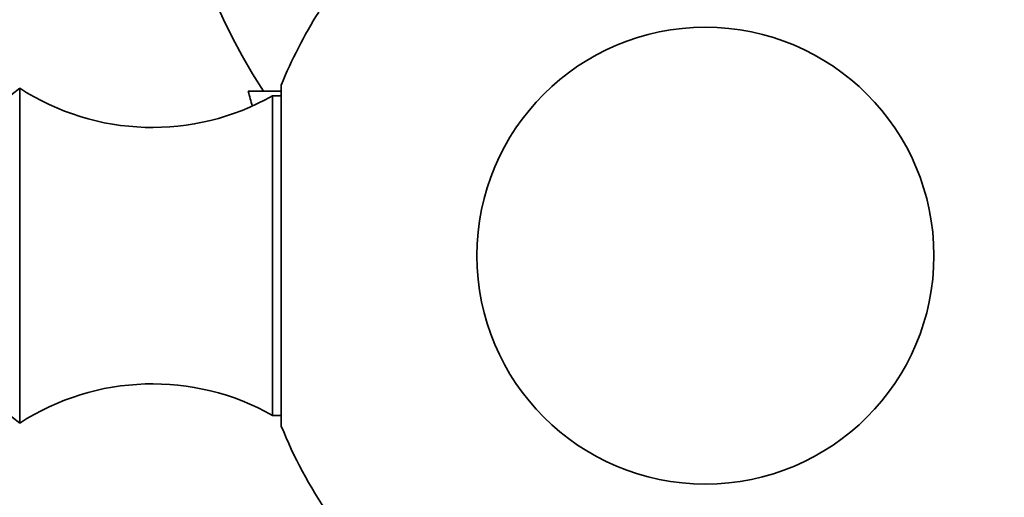
# Model space of a CAD drawing. Units: millimetres. Extents: x 0 to 1478, y 0 to 1758.
# Drawn here: x 313 to 346, y 1129 to 1145 of the extents above; entities that cross this region are included whole.
import ezdxf
from ezdxf import colors
from ezdxf.entities.mleader import LeaderData, LeaderLine
from ezdxf.math import Vec2, Vec3

# ---------------------------------------------------------------- set-up
doc = ezdxf.new("R2010")
doc.units = ezdxf.units.MM
doc.layers.add('DV7_Défaut', color=7, linetype='Continuous')
doc.layers.add('Défaut', color=7, linetype='Continuous')

# ---------------------------------------------------------------- blocks, each defined once
blk = doc.blocks.new('_DOT')
at = {"color": 0}
blk.add_line((0, 0), (-1, 0), dxfattribs=at)
at = {"color": 0, "const_width": 0.333}
blk.add_lwpolyline([(-0.1665, 0, 1), (0.1665, 0, 1)], format="xyb", close=True, dxfattribs=at)
blk = doc.blocks.new('SE6')
at = {"layer": 'DV7_Défaut', "color": 7, "linetype": 'Continuous', "lineweight": 35}
for p, q in [((322.012, 1131.333), (322.012, 1142.533)), ((313.428, 1142.433), (312.507, 1141.713)), ((313.428, 1131.433), (313.428, 1142.433)), ((322.012, 1142.333), (320.928, 1142.333)), ((321.728, 1131.684), (321.728, 1142.183)), ((322.012, 1142.183), (321.728, 1142.183)), ((312.507, 1132.154), (313.428, 1131.433)), ((321.728, 1131.684), (322.012, 1131.684))]:
    blk.add_line(p, q, dxfattribs=at)
blk.add_circle((335.928, 1136.933), 7.5, dxfattribs=at)
for centre, radius, start, end in [((336.594, 1152.333), 18.167, 146.6015, 213.3985), ((335.928, 1136.933), 15, 147.769, 158.0787), ((317.784, 1149.143), 8, 237.008, 299.5365), ((238.053, 1119.833), 85.875, 14.85152, 15.18929), ((317.784, 1124.723), 8, 60.4635, 122.992), ((335.928, 1136.933), 15, 201.9213, 214.4645)]:
    blk.add_arc(centre, radius, start, end, dxfattribs=at)

msp = doc.modelspace()

# ---------------------------------------------------------------- block references
at = {"layer": 'Défaut'}
msp.add_blockref('SE6', (0, 0), dxfattribs=at)

# ---------------------------------------------------------------- leaders
at = {"layer": 'Défaut', "color": 7, "linetype": 'Continuous', "lineweight": 18}
ml = msp.add_multileader_mtext('Standard', dxfattribs=at)
ml.set_content('{\\pxsm0.9;\\fSolid Edge ISO|b1||i0||c0|p34;\\W1.;28/09/2022\\P}', color=256)
ml.set_leader_properties()
ml.set_arrow_properties(name='DOT')
ml.build(insert=Vec2(0, 0))
ml.multileader.update_dxf_attribs({"leader_type": 0, "dogleg_length": 0, "arrow_head_size": 12})
ctx = ml.context
ctx.base_point, ctx.char_height, ctx.arrow_head_size, ctx.landing_gap_size = Vec3(1390.407, 1750.708), 12, 12, 4.2
notes = []
notes.append((ctx, [(0, (0, 0, 0), (0, 0), (1, 0), 1, [])]))
ctx.mtext.insert = Vec3(1392.407, 1756.828)
for ctx, leaders in notes:
    for number, flags, end, landing, length, lines in leaders:
        leader = LeaderData()
        leader.index, (leader.has_last_leader_line, leader.has_dogleg_vector, leader.attachment_direction) = number, flags
        leader.last_leader_point, leader.dogleg_vector, leader.dogleg_length = Vec3(end), Vec3(landing), length
        for number, points, colour, breaks in lines:
            line = LeaderLine()
            line.index, line.vertices, line.color, line.breaks = number, Vec3.list(points), colors.encode_raw_color(colour), breaks
            leader.lines.append(line)
        ctx.leaders.append(leader)

doc.saveas('drawing.dxf')
